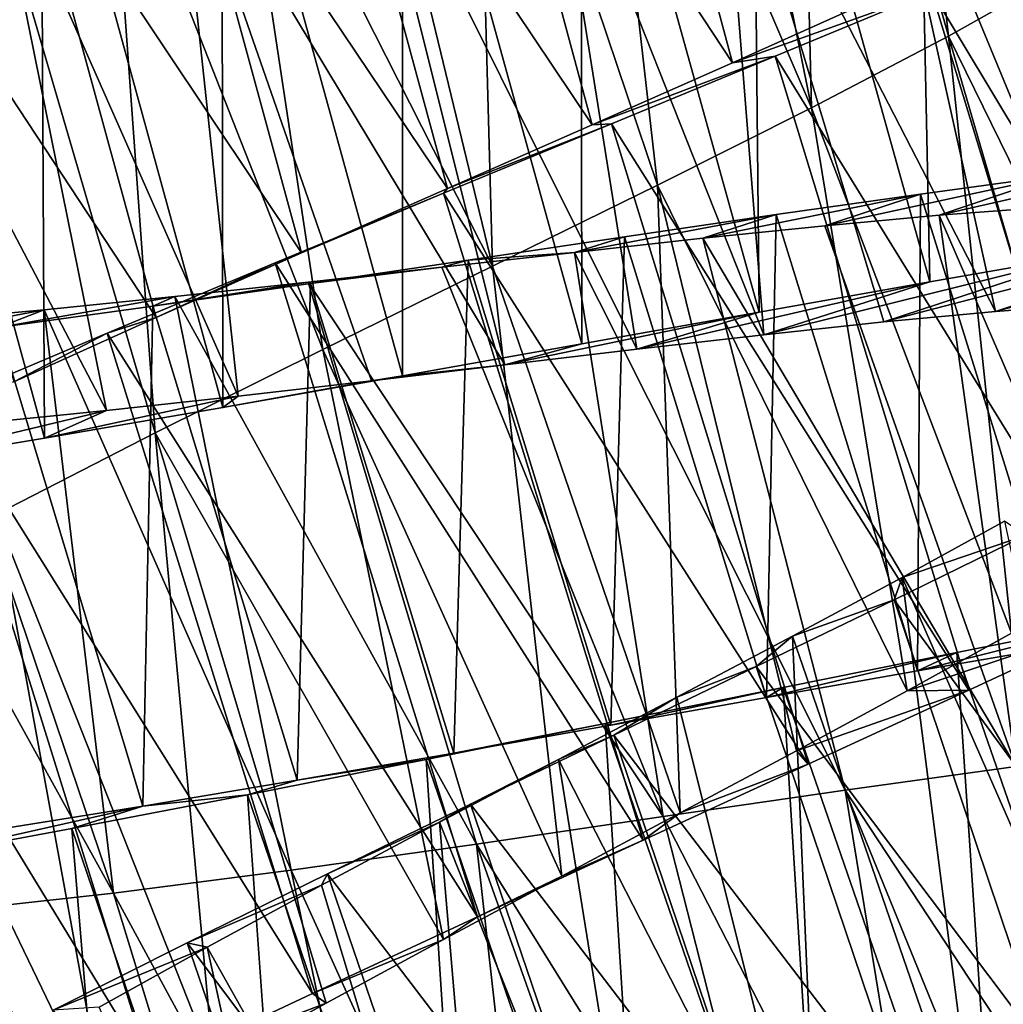
# Model space of a CAD drawing. Units: millimetres. Extents: x -28 to 198, y -61 to 221.
# Drawn here: x 152 to 156, y -7 to -3 of the extents above; entities that cross this region are included whole.
import ezdxf

# ---------------------------------------------------------------- set-up
doc = ezdxf.new("R2010")
doc.units = ezdxf.units.MM
doc.header["$LTSCALE"] = 101.851852
for name, color, linetype in [('411', 7, 'CONTINUOUS'), ('412', 7, 'CONTINUOUS'), ('413', 7, 'CONTINUOUS'), ('431', 7, 'CONTINUOUS'), ('432', 7, 'CONTINUOUS'), ('433', 7, 'CONTINUOUS')]:
    doc.layers.add(name, color=color, linetype=linetype)

msp = doc.modelspace()

# ---------------------------------------------------------------- linework, layer by layer
at = {"layer": '411', "color": 253, "linetype": 'Continuous', "true_color": 0xaaaaaa}
for points in [[(157.37, -3.7514, 27.8242), (158.029, -3.6468, 28.3649), (156.1955, -4.1444, 29.896), (157.37, -3.7514, 27.8242)], [(156.1955, -4.1444, 29.896), (158.029, -3.6468, 28.3649), (156.6672, -4.1092, 30.3157), (156.1955, -4.1444, 29.896)], [(156.6502, -3.8724, 27.3662), (157.37, -3.7514, 27.8242), (155.671, -4.1939, 29.5411), (156.6502, -3.8724, 27.3662)], [(155.671, -4.1939, 29.5411), (157.37, -3.7514, 27.8242), (156.1955, -4.1444, 29.896), (155.671, -4.1939, 29.5411)], [(155.8869, -4.0053, 27.002), (156.6502, -3.8724, 27.3662), (155.107, -4.2542, 29.2603), (155.8869, -4.0053, 27.002)], [(155.107, -4.2542, 29.2603), (156.6502, -3.8724, 27.3662), (155.671, -4.1939, 29.5411), (155.107, -4.2542, 29.2603)], [(155.0854, -4.1476, 26.7343), (155.8869, -4.0053, 27.002), (154.5118, -4.3224, 29.0581), (155.0854, -4.1476, 26.7343)], [(154.5118, -4.3224, 29.0581), (155.8869, -4.0053, 27.002), (155.107, -4.2542, 29.2603), (154.5118, -4.3224, 29.0581)], [(154.2533, -4.2964, 26.5658), (155.0854, -4.1476, 26.7343), (153.8921, -4.3957, 28.937), (154.2533, -4.2964, 26.5658)], [(153.8921, -4.3957, 28.937), (155.0854, -4.1476, 26.7343), (154.5118, -4.3224, 29.0581), (153.8921, -4.3957, 28.937)], [(153.4108, -4.4467, 26.5008), (154.2533, -4.2964, 26.5658), (153.8921, -4.3957, 28.937), (153.4108, -4.4467, 26.5008)], [(153.2661, -4.4699, 28.9002), (153.4108, -4.4467, 26.5008), (153.8921, -4.3957, 28.937), (153.2661, -4.4699, 28.9002)], [(152.5674, -4.5951, 26.5402), (153.4108, -4.4467, 26.5008), (153.2661, -4.4699, 28.9002), (152.5674, -4.5951, 26.5402)], [(152.6399, -4.5423, 28.9481), (152.5674, -4.5951, 26.5402), (153.2661, -4.4699, 28.9002), (152.6399, -4.5423, 28.9481)], [(151.7298, -4.7392, 26.6836), (152.5674, -4.5951, 26.5402), (152.6399, -4.5423, 28.9481), (151.7298, -4.7392, 26.6836)], [(152.0216, -4.61, 29.0802), (151.7298, -4.7392, 26.6836), (152.6399, -4.5423, 28.9481), (152.0216, -4.61, 29.0802)], [(150.9173, -4.8742, 26.9274), (151.7298, -4.7392, 26.6836), (152.0216, -4.61, 29.0802), (150.9173, -4.8742, 26.9274)], [(151.4288, -4.6691, 29.2927), (150.9173, -4.8742, 26.9274), (152.0216, -4.61, 29.0802), (151.4288, -4.6691, 29.2927)], [(156.7914, -5.5878, 39.8279), (156.0705, -5.922, 40.1439), (155.7808, -5.9253, 37.6768), (156.7914, -5.5878, 39.8279)], [(156.2697, -5.6554, 37.3766), (156.7914, -5.5878, 39.8279), (155.7808, -5.9253, 37.6768), (156.2697, -5.6554, 37.3766)], [(156.0705, -5.922, 40.1439), (155.3149, -6.2701, 40.3627), (155.2605, -6.2067, 37.8987), (156.0705, -5.922, 40.1439)], [(155.7808, -5.9253, 37.6768), (156.0705, -5.922, 40.1439), (155.2605, -6.2067, 37.8987), (155.7808, -5.9253, 37.6768)], [(155.2605, -6.2067, 37.8987), (155.3149, -6.2701, 40.3627), (154.7145, -6.4988, 38.0406), (155.2605, -6.2067, 37.8987)], [(155.3149, -6.2701, 40.3627), (154.5403, -6.6267, 40.4797), (154.7145, -6.4988, 38.0406), (155.3149, -6.2701, 40.3627)], [(154.7145, -6.4988, 38.0406), (154.5403, -6.6267, 40.4797), (154.1585, -6.7954, 38.0986), (154.7145, -6.4988, 38.0406)], [(154.5403, -6.6267, 40.4797), (153.7628, -6.9859, 40.4926), (154.1585, -6.7954, 38.0986), (154.5403, -6.6267, 40.4797)], [(154.1585, -6.7954, 38.0986), (153.7628, -6.9859, 40.4926), (153.6028, -7.0934, 38.0718), (154.1585, -6.7954, 38.0986)], [(153.7628, -6.9859, 40.4926), (152.9879, -7.3468, 40.401), (153.6028, -7.0934, 38.0718), (153.7628, -6.9859, 40.4926)], [(153.6028, -7.0934, 38.0718), (152.9879, -7.3468, 40.401), (153.0527, -7.3921, 37.9605), (153.6028, -7.0934, 38.0718)], [(152.9879, -7.3468, 40.401), (152.2285, -7.7049, 40.2067), (153.0527, -7.3921, 37.9605), (152.9879, -7.3468, 40.401)], [(153.0527, -7.3921, 37.9605), (152.2285, -7.7049, 40.2067), (152.5252, -7.6845, 37.7679), (153.0527, -7.3921, 37.9605)]]:
    msp.add_3dface(points, dxfattribs=at)
at = {"layer": '412', "color": 253, "linetype": 'Continuous', "true_color": 0xaaaaaa}
for points in [[(155.5849, -2.698, 38.644), (154.9601, -2.9773, 38.9435), (155.8947, -2.6412, 39.8279), (155.5849, -2.698, 38.644)], [(155.8947, -2.6412, 39.8279), (154.9601, -2.9773, 38.9435), (155.161, -2.9462, 40.1439), (155.8947, -2.6412, 39.8279)], [(154.9601, -2.9773, 38.9435), (154.3016, -3.2685, 39.1546), (155.161, -2.9462, 40.1439), (154.9601, -2.9773, 38.9435)], [(155.161, -2.9462, 40.1439), (154.3016, -3.2685, 39.1546), (154.3921, -3.2638, 40.3627), (155.161, -2.9462, 40.1439)], [(154.3921, -3.2638, 40.3627), (153.6218, -3.5678, 39.2734), (153.6039, -3.5892, 40.4797), (154.3921, -3.2638, 40.3627)], [(154.3016, -3.2685, 39.1546), (153.6218, -3.5678, 39.2734), (154.3921, -3.2638, 40.3627), (154.3016, -3.2685, 39.1546)], [(153.6039, -3.5892, 40.4797), (152.9374, -3.8699, 39.2969), (152.8126, -3.917, 40.4926), (153.6039, -3.5892, 40.4797)], [(153.6218, -3.5678, 39.2734), (152.9374, -3.8699, 39.2969), (153.6039, -3.5892, 40.4797), (153.6218, -3.5678, 39.2734)], [(152.9374, -3.8699, 39.2969), (152.2552, -4.1736, 39.225), (152.8126, -3.917, 40.4926), (152.9374, -3.8699, 39.2969)], [(152.8126, -3.917, 40.4926), (152.2552, -4.1736, 39.225), (152.0239, -4.2466, 40.401), (152.8126, -3.917, 40.4926)], [(152.2552, -4.1736, 39.225), (151.5862, -4.4757, 39.0588), (152.0239, -4.2466, 40.401), (152.2552, -4.1736, 39.225)], [(152.0239, -4.2466, 40.401), (151.5862, -4.4757, 39.0588), (151.2508, -4.574, 40.2067), (152.0239, -4.2466, 40.401)], [(155.8289, -5.8321, 28.0565), (156.5034, -5.716, 28.356), (156.7923, -5.5907, 27.1721), (155.8289, -5.8321, 28.0565)], [(156.0131, -5.7461, 26.8561), (155.8289, -5.8321, 28.0565), (156.7923, -5.5907, 27.1721), (156.0131, -5.7461, 26.8561)], [(155.1199, -5.9572, 27.8454), (155.8289, -5.8321, 28.0565), (156.0131, -5.7461, 26.8561), (155.1199, -5.9572, 27.8454)], [(155.1976, -5.9106, 26.6373), (155.1199, -5.9572, 27.8454), (156.0131, -5.7461, 26.8561), (155.1976, -5.9106, 26.6373)], [(154.3618, -6.0795, 26.5203), (154.3885, -6.0873, 27.7266), (155.1976, -5.9106, 26.6373), (154.3618, -6.0795, 26.5203)], [(154.3885, -6.0873, 27.7266), (155.1199, -5.9572, 27.8454), (155.1976, -5.9106, 26.6373), (154.3885, -6.0873, 27.7266)], [(153.522, -6.2481, 26.5074), (153.6519, -6.2176, 27.7031), (154.3618, -6.0795, 26.5203), (153.522, -6.2481, 26.5074)], [(153.6519, -6.2176, 27.7031), (154.3885, -6.0873, 27.7266), (154.3618, -6.0795, 26.5203), (153.6519, -6.2176, 27.7031)], [(152.9162, -6.3455, 27.775), (153.6519, -6.2176, 27.7031), (153.522, -6.2481, 26.5074), (152.9162, -6.3455, 27.775)], [(152.6834, -6.4137, 26.599), (152.9162, -6.3455, 27.775), (153.522, -6.2481, 26.5074), (152.6834, -6.4137, 26.599)], [(152.1923, -6.4673, 27.9412), (152.9162, -6.3455, 27.775), (152.6834, -6.4137, 26.599), (152.1923, -6.4673, 27.9412)], [(151.8589, -6.5724, 26.7933), (152.1923, -6.4673, 27.9412), (152.6834, -6.4137, 26.599), (151.8589, -6.5724, 26.7933)], [(151.4987, -6.5782, 28.197), (152.1923, -6.4673, 27.9412), (151.0678, -6.7192, 27.0855), (151.4987, -6.5782, 28.197)], [(151.0678, -6.7192, 27.0855), (152.1923, -6.4673, 27.9412), (151.8589, -6.5724, 26.7933), (151.0678, -6.7192, 27.0855)]]:
    msp.add_3dface(points, dxfattribs=at)
at = {"layer": '413', "color": 253, "linetype": 'Continuous', "true_color": 0xaaaaaa}
for points in [[(156.6502, -3.8724, 27.3662), (155.8222, -0.9215, 27.3662), (156.5462, -0.8294, 27.8242), (156.6502, -3.8724, 27.3662)], [(155.8869, -4.0053, 27.002), (155.0542, -1.0237, 27.002), (155.8222, -0.9215, 27.3662), (155.8869, -4.0053, 27.002)], [(156.6502, -3.8724, 27.3662), (155.8869, -4.0053, 27.002), (155.8222, -0.9215, 27.3662), (156.6502, -3.8724, 27.3662)], [(155.0854, -4.1476, 26.7343), (154.2477, -1.1339, 26.7343), (155.0542, -1.0237, 27.002), (155.0854, -4.1476, 26.7343)], [(155.8869, -4.0053, 27.002), (155.0854, -4.1476, 26.7343), (155.0542, -1.0237, 27.002), (155.8869, -4.0053, 27.002)], [(154.2533, -4.2964, 26.5658), (153.4103, -1.2493, 26.5658), (154.2477, -1.1339, 26.7343), (154.2533, -4.2964, 26.5658)], [(155.0854, -4.1476, 26.7343), (154.2533, -4.2964, 26.5658), (154.2477, -1.1339, 26.7343), (155.0854, -4.1476, 26.7343)], [(153.4108, -4.4467, 26.5008), (152.5625, -1.3657, 26.5008), (153.4103, -1.2493, 26.5658), (153.4108, -4.4467, 26.5008)], [(154.2533, -4.2964, 26.5658), (153.4108, -4.4467, 26.5008), (153.4103, -1.2493, 26.5658), (154.2533, -4.2964, 26.5658)], [(152.5674, -4.5951, 26.5402), (151.7137, -1.4803, 26.5402), (152.5625, -1.3657, 26.5008), (152.5674, -4.5951, 26.5402)], [(153.4108, -4.4467, 26.5008), (152.5674, -4.5951, 26.5402), (152.5625, -1.3657, 26.5008), (153.4108, -4.4467, 26.5008)], [(151.7298, -4.7392, 26.6836), (150.871, -1.5908, 26.6836), (151.7137, -1.4803, 26.5402), (151.7298, -4.7392, 26.6836)], [(152.5674, -4.5951, 26.5402), (151.7298, -4.7392, 26.6836), (151.7137, -1.4803, 26.5402), (152.5674, -4.5951, 26.5402)], [(151.7298, -4.7392, 26.6836), (150.9173, -4.8742, 26.9274), (150.871, -1.5908, 26.6836), (151.7298, -4.7392, 26.6836)], [(157.4742, -5.2676, 39.416), (156.5897, -2.3485, 39.416), (155.8947, -2.6412, 39.8279), (157.4742, -5.2676, 39.416)], [(156.7914, -5.5878, 39.8279), (155.8947, -2.6412, 39.8279), (155.161, -2.9462, 40.1439), (156.7914, -5.5878, 39.8279)], [(156.7914, -5.5878, 39.8279), (157.4742, -5.2676, 39.416), (155.8947, -2.6412, 39.8279), (156.7914, -5.5878, 39.8279)], [(156.0705, -5.922, 40.1439), (155.161, -2.9462, 40.1439), (154.3921, -3.2638, 40.3627), (156.0705, -5.922, 40.1439)], [(156.0705, -5.922, 40.1439), (156.7914, -5.5878, 39.8279), (155.161, -2.9462, 40.1439), (156.0705, -5.922, 40.1439)], [(155.3149, -6.2701, 40.3627), (154.3921, -3.2638, 40.3627), (153.6039, -3.5892, 40.4797), (155.3149, -6.2701, 40.3627)], [(155.3149, -6.2701, 40.3627), (156.0705, -5.922, 40.1439), (154.3921, -3.2638, 40.3627), (155.3149, -6.2701, 40.3627)], [(154.5403, -6.6267, 40.4797), (153.6039, -3.5892, 40.4797), (152.8126, -3.917, 40.4926), (154.5403, -6.6267, 40.4797)], [(154.5403, -6.6267, 40.4797), (155.3149, -6.2701, 40.3627), (153.6039, -3.5892, 40.4797), (154.5403, -6.6267, 40.4797)], [(153.7628, -6.9859, 40.4926), (152.8126, -3.917, 40.4926), (152.0239, -4.2466, 40.401), (153.7628, -6.9859, 40.4926)], [(153.7628, -6.9859, 40.4926), (154.5403, -6.6267, 40.4797), (152.8126, -3.917, 40.4926), (153.7628, -6.9859, 40.4926)], [(152.9879, -7.3468, 40.401), (152.0239, -4.2466, 40.401), (151.2508, -4.574, 40.2067), (152.9879, -7.3468, 40.401)], [(152.9879, -7.3468, 40.401), (153.7628, -6.9859, 40.4926), (152.0239, -4.2466, 40.401), (152.9879, -7.3468, 40.401)], [(152.2285, -7.7049, 40.2067), (151.2508, -4.574, 40.2067), (150.512, -4.8929, 39.9145), (152.2285, -7.7049, 40.2067)], [(152.2285, -7.7049, 40.2067), (152.9879, -7.3468, 40.401), (151.2508, -4.574, 40.2067), (152.2285, -7.7049, 40.2067)], [(151.503, -8.053, 39.9145), (152.2285, -7.7049, 40.2067), (150.512, -4.8929, 39.9145), (151.503, -8.053, 39.9145)], [(157.0339, -8.6855, 26.8561), (156.0131, -5.7461, 26.8561), (156.7923, -5.5907, 27.1721), (157.0339, -8.6855, 26.8561)], [(156.2256, -8.8825, 26.6373), (155.1976, -5.9106, 26.6373), (156.0131, -5.7461, 26.8561), (156.2256, -8.8825, 26.6373)], [(157.0339, -8.6855, 26.8561), (156.2256, -8.8825, 26.6373), (156.0131, -5.7461, 26.8561), (157.0339, -8.6855, 26.8561)], [(155.3972, -9.0848, 26.5203), (154.3618, -6.0795, 26.5203), (155.1976, -5.9106, 26.6373), (155.3972, -9.0848, 26.5203)], [(156.2256, -8.8825, 26.6373), (155.3972, -9.0848, 26.5203), (155.1976, -5.9106, 26.6373), (156.2256, -8.8825, 26.6373)], [(154.5648, -9.2867, 26.5074), (153.522, -6.2481, 26.5074), (154.3618, -6.0795, 26.5203), (154.5648, -9.2867, 26.5074)], [(155.3972, -9.0848, 26.5203), (154.5648, -9.2867, 26.5074), (154.3618, -6.0795, 26.5203), (155.3972, -9.0848, 26.5203)], [(153.7335, -9.4858, 26.599), (152.6834, -6.4137, 26.599), (153.522, -6.2481, 26.5074), (153.7335, -9.4858, 26.599)], [(154.5648, -9.2867, 26.5074), (153.7335, -9.4858, 26.599), (153.522, -6.2481, 26.5074), (154.5648, -9.2867, 26.5074)], [(152.9161, -9.6774, 26.7933), (151.8589, -6.5724, 26.7933), (152.6834, -6.4137, 26.599), (152.9161, -9.6774, 26.7933)], [(153.7335, -9.4858, 26.599), (152.9161, -9.6774, 26.7933), (152.6834, -6.4137, 26.599), (153.7335, -9.4858, 26.599)], [(152.1314, -9.8556, 27.0855), (151.0678, -6.7192, 27.0855), (151.8589, -6.5724, 26.7933), (152.1314, -9.8556, 27.0855)], [(152.9161, -9.6774, 26.7933), (152.1314, -9.8556, 27.0855), (151.8589, -6.5724, 26.7933), (152.9161, -9.6774, 26.7933)], [(152.1314, -9.8556, 27.0855), (151.3836, -10.0183, 27.474), (151.0678, -6.7192, 27.0855), (152.1314, -9.8556, 27.0855)]]:
    msp.add_3dface(points, dxfattribs=at)
at = {"layer": '431', "color": 253, "linetype": 'Continuous', "true_color": 0xaaaaaa}
for points in [[(155.6699, -0.1021, 36.5697), (155.975, -2.8518, 36.9763), (155.2614, -0.3103, 37.0047), (155.6699, -0.1021, 36.5697)], [(156.5155, -2.5469, 36.3434), (155.975, -2.8518, 36.9763), (155.6699, -0.1021, 36.5697), (156.5155, -2.5469, 36.3434)], [(155.2614, -0.3103, 37.0047), (155.3305, -3.189, 37.4835), (154.7982, -0.5338, 37.3766), (155.2614, -0.3103, 37.0047)], [(155.975, -2.8518, 36.9763), (155.3305, -3.189, 37.4835), (155.2614, -0.3103, 37.0047), (155.975, -2.8518, 36.9763)], [(154.7982, -0.5338, 37.3766), (155.3305, -3.189, 37.4835), (154.292, -0.7695, 37.6768), (154.7982, -0.5338, 37.3766)], [(154.292, -0.7695, 37.6768), (154.6075, -3.5518, 37.8469), (153.7536, -1.0145, 37.8987), (154.292, -0.7695, 37.6768)], [(155.3305, -3.189, 37.4835), (154.6075, -3.5518, 37.8469), (154.292, -0.7695, 37.6768), (155.3305, -3.189, 37.4835)], [(153.7536, -1.0145, 37.8987), (153.8331, -3.9327, 38.0529), (153.1888, -1.2684, 38.0406), (153.7536, -1.0145, 37.8987)], [(154.6075, -3.5518, 37.8469), (153.8331, -3.9327, 38.0529), (153.7536, -1.0145, 37.8987), (154.6075, -3.5518, 37.8469)], [(153.1888, -1.2684, 38.0406), (153.8331, -3.9327, 38.0529), (152.6138, -1.5261, 38.0986), (153.1888, -1.2684, 38.0406)], [(152.6138, -1.5261, 38.0986), (153.0374, -4.3233, 38.0947), (152.0389, -1.7853, 38.0718), (152.6138, -1.5261, 38.0986)], [(153.8331, -3.9327, 38.0529), (153.0374, -4.3233, 38.0947), (152.6138, -1.5261, 38.0986), (153.8331, -3.9327, 38.0529)], [(155.6252, -1.587, 30.0236), (156.6672, -4.1092, 30.3157), (156.2456, -1.5709, 30.6566), (155.6252, -1.587, 30.0236)], [(154.899, -1.6289, 29.5165), (156.1955, -4.1444, 29.896), (155.6252, -1.587, 30.0236), (154.899, -1.6289, 29.5165)], [(156.1955, -4.1444, 29.896), (156.6672, -4.1092, 30.3157), (155.6252, -1.587, 30.0236), (156.1955, -4.1444, 29.896)], [(154.0923, -1.6891, 29.1531), (155.107, -4.2542, 29.2603), (154.899, -1.6289, 29.5165), (154.0923, -1.6891, 29.1531)], [(155.107, -4.2542, 29.2603), (155.671, -4.1939, 29.5411), (154.899, -1.6289, 29.5165), (155.107, -4.2542, 29.2603)], [(155.671, -4.1939, 29.5411), (156.1955, -4.1444, 29.896), (154.899, -1.6289, 29.5165), (155.671, -4.1939, 29.5411)], [(153.2323, -1.7602, 28.9471), (154.5118, -4.3224, 29.0581), (154.0923, -1.6891, 29.1531), (153.2323, -1.7602, 28.9471)], [(154.5118, -4.3224, 29.0581), (155.107, -4.2542, 29.2603), (154.0923, -1.6891, 29.1531), (154.5118, -4.3224, 29.0581)], [(152.0389, -1.7853, 38.0718), (152.2503, -4.7147, 37.9701), (151.4695, -2.0455, 37.9605), (152.0389, -1.7853, 38.0718)], [(153.0374, -4.3233, 38.0947), (152.2503, -4.7147, 37.9701), (152.0389, -1.7853, 38.0718), (153.0374, -4.3233, 38.0947)], [(152.3489, -1.834, 28.9053), (153.8921, -4.3957, 28.937), (153.2323, -1.7602, 28.9471), (152.3489, -1.834, 28.9053)], [(153.8921, -4.3957, 28.937), (154.5118, -4.3224, 29.0581), (153.2323, -1.7602, 28.9471), (153.8921, -4.3957, 28.937)], [(151.4727, -1.9026, 29.0299), (152.6399, -4.5423, 28.9481), (152.3489, -1.834, 28.9053), (151.4727, -1.9026, 29.0299)], [(152.6399, -4.5423, 28.9481), (153.2661, -4.4699, 28.9002), (152.3489, -1.834, 28.9053), (152.6399, -4.5423, 28.9481)], [(153.2661, -4.4699, 28.9002), (153.8921, -4.3957, 28.937), (152.3489, -1.834, 28.9053), (153.2661, -4.4699, 28.9002)], [(150.6338, -1.9582, 29.3157), (152.0216, -4.61, 29.0802), (151.4727, -1.9026, 29.0299), (150.6338, -1.9582, 29.3157)], [(152.0216, -4.61, 29.0802), (152.6399, -4.5423, 28.9481), (151.4727, -1.9026, 29.0299), (152.0216, -4.61, 29.0802)], [(151.4288, -4.6691, 29.2927), (152.0216, -4.61, 29.0802), (150.6338, -1.9582, 29.3157), (151.4288, -4.6691, 29.2927)], [(152.2503, -4.7147, 37.9701), (151.5021, -5.098, 37.6843), (151.4695, -2.0455, 37.9605), (152.2503, -4.7147, 37.9701)], [(156.5155, -2.5469, 36.3434), (157.1096, -5.1648, 36.5697), (155.975, -2.8518, 36.9763), (156.5155, -2.5469, 36.3434)], [(155.975, -2.8518, 36.9763), (156.2697, -5.6554, 37.3766), (155.3305, -3.189, 37.4835), (155.975, -2.8518, 36.9763)], [(157.1096, -5.1648, 36.5697), (156.7164, -5.4006, 37.0047), (155.975, -2.8518, 36.9763), (157.1096, -5.1648, 36.5697)], [(156.7164, -5.4006, 37.0047), (156.2697, -5.6554, 37.3766), (155.975, -2.8518, 36.9763), (156.7164, -5.4006, 37.0047)], [(155.3305, -3.189, 37.4835), (155.7808, -5.9253, 37.6768), (154.6075, -3.5518, 37.8469), (155.3305, -3.189, 37.4835)], [(156.2697, -5.6554, 37.3766), (155.7808, -5.9253, 37.6768), (155.3305, -3.189, 37.4835), (156.2697, -5.6554, 37.3766)], [(154.6075, -3.5518, 37.8469), (154.7145, -6.4988, 38.0406), (153.8331, -3.9327, 38.0529), (154.6075, -3.5518, 37.8469)], [(155.7808, -5.9253, 37.6768), (155.2605, -6.2067, 37.8987), (154.6075, -3.5518, 37.8469), (155.7808, -5.9253, 37.6768)], [(155.2605, -6.2067, 37.8987), (154.7145, -6.4988, 38.0406), (154.6075, -3.5518, 37.8469), (155.2605, -6.2067, 37.8987)], [(155.394, -3.7422, 29.4636), (156.2904, -6.2807, 29.5165), (155.93, -3.693, 29.8009), (155.394, -3.7422, 29.4636)], [(155.93, -3.693, 29.8009), (157.0125, -6.1936, 30.0236), (156.416, -3.657, 30.2051), (155.93, -3.693, 29.8009)], [(156.2904, -6.2807, 29.5165), (157.0125, -6.1936, 30.0236), (155.93, -3.693, 29.8009), (156.2904, -6.2807, 29.5165)], [(154.8215, -3.8011, 29.2023), (156.2904, -6.2807, 29.5165), (155.394, -3.7422, 29.4636), (154.8215, -3.8011, 29.2023)], [(154.2187, -3.8672, 29.0201), (155.489, -6.3913, 29.1531), (154.8215, -3.8011, 29.2023), (154.2187, -3.8672, 29.0201)], [(155.489, -6.3913, 29.1531), (156.2904, -6.2807, 29.5165), (154.8215, -3.8011, 29.2023), (155.489, -6.3913, 29.1531)], [(153.5953, -3.9372, 28.9198), (154.6351, -6.5159, 28.9471), (154.2187, -3.8672, 29.0201), (153.5953, -3.9372, 28.9198)], [(154.6351, -6.5159, 28.9471), (155.489, -6.3913, 29.1531), (154.2187, -3.8672, 29.0201), (154.6351, -6.5159, 28.9471)], [(152.9687, -4.0072, 28.9042), (154.6351, -6.5159, 28.9471), (153.5953, -3.9372, 28.9198), (152.9687, -4.0072, 28.9042)], [(153.8331, -3.9327, 38.0529), (154.1585, -6.7954, 38.0986), (153.0374, -4.3233, 38.0947), (153.8331, -3.9327, 38.0529)], [(154.7145, -6.4988, 38.0406), (154.1585, -6.7954, 38.0986), (153.8331, -3.9327, 38.0529), (154.7145, -6.4988, 38.0406)], [(152.3424, -4.0749, 28.9734), (153.7581, -6.6447, 28.9053), (152.9687, -4.0072, 28.9042), (152.3424, -4.0749, 28.9734)], [(153.7581, -6.6447, 28.9053), (154.6351, -6.5159, 28.9471), (152.9687, -4.0072, 28.9042), (153.7581, -6.6447, 28.9053)], [(151.7289, -4.1369, 29.1259), (152.8878, -6.7679, 29.0299), (152.3424, -4.0749, 28.9734), (151.7289, -4.1369, 29.1259)], [(152.8878, -6.7679, 29.0299), (153.7581, -6.6447, 28.9053), (152.3424, -4.0749, 28.9734), (152.8878, -6.7679, 29.0299)], [(151.1433, -4.1899, 29.3581), (152.054, -6.8758, 29.3157), (151.7289, -4.1369, 29.1259), (151.1433, -4.1899, 29.3581)], [(152.054, -6.8758, 29.3157), (152.8878, -6.7679, 29.0299), (151.7289, -4.1369, 29.1259), (152.054, -6.8758, 29.3157)], [(150.5903, -4.2314, 29.668), (152.054, -6.8758, 29.3157), (151.1433, -4.1899, 29.3581), (150.5903, -4.2314, 29.668)], [(151.2855, -6.9595, 29.7532), (152.054, -6.8758, 29.3157), (150.5903, -4.2314, 29.668), (151.2855, -6.9595, 29.7532)], [(153.0374, -4.3233, 38.0947), (153.6028, -7.0934, 38.0718), (152.2503, -4.7147, 37.9701), (153.0374, -4.3233, 38.0947)], [(154.1585, -6.7954, 38.0986), (153.6028, -7.0934, 38.0718), (153.0374, -4.3233, 38.0947), (154.1585, -6.7954, 38.0986)], [(152.2503, -4.7147, 37.9701), (152.5252, -7.6845, 37.7679), (151.5021, -5.098, 37.6843), (152.2503, -4.7147, 37.9701)], [(153.6028, -7.0934, 38.0718), (153.0527, -7.3921, 37.9605), (152.2503, -4.7147, 37.9701), (153.6028, -7.0934, 38.0718)], [(153.0527, -7.3921, 37.9605), (152.5252, -7.6845, 37.7679), (152.2503, -4.7147, 37.9701), (153.0527, -7.3921, 37.9605)], [(151.5021, -5.098, 37.6843), (152.0285, -7.9682, 37.4964), (150.8213, -5.4643, 37.2468), (151.5021, -5.098, 37.6843)], [(152.5252, -7.6845, 37.7679), (152.0285, -7.9682, 37.4964), (151.5021, -5.098, 37.6843), (152.5252, -7.6845, 37.7679)], [(156.238, -5.1295, 37.29), (156.8185, -7.8109, 37.4835), (155.7566, -5.3932, 37.609), (156.238, -5.1295, 37.29)], [(155.7566, -5.3932, 37.609), (156.1195, -8.2181, 37.8469), (155.242, -5.6685, 37.8506), (155.7566, -5.3932, 37.609)], [(156.8185, -7.8109, 37.4835), (156.1195, -8.2181, 37.8469), (155.7566, -5.3932, 37.609), (156.8185, -7.8109, 37.4835)], [(152.0285, -7.9682, 37.4964), (151.57, -8.2411, 37.15), (150.8213, -5.4643, 37.2468), (152.0285, -7.9682, 37.4964)], [(155.242, -5.6685, 37.8506), (155.3704, -8.6467, 38.0529), (154.6997, -5.9548, 38.0128), (155.242, -5.6685, 37.8506)], [(156.1195, -8.2181, 37.8469), (155.3704, -8.6467, 38.0529), (155.242, -5.6685, 37.8506), (156.1195, -8.2181, 37.8469)], [(154.6997, -5.9548, 38.0128), (155.3704, -8.6467, 38.0529), (154.1427, -6.2475, 38.092), (154.6997, -5.9548, 38.0128)], [(154.1427, -6.2475, 38.092), (154.6007, -9.0861, 38.0947), (153.5848, -6.5416, 38.0864), (154.1427, -6.2475, 38.092)], [(155.3704, -8.6467, 38.0529), (154.6007, -9.0861, 38.0947), (154.1427, -6.2475, 38.092), (155.3704, -8.6467, 38.0529)], [(155.489, -6.3913, 29.1531), (157.0844, -8.8152, 29.4636), (156.2904, -6.2807, 29.5165), (155.489, -6.3913, 29.1531)], [(154.6351, -6.5159, 28.9471), (155.9205, -9.0207, 29.0201), (155.489, -6.3913, 29.1531), (154.6351, -6.5159, 28.9471)], [(155.9205, -9.0207, 29.0201), (156.5173, -8.9134, 29.2023), (155.489, -6.3913, 29.1531), (155.9205, -9.0207, 29.0201)], [(156.5173, -8.9134, 29.2023), (157.0844, -8.8152, 29.4636), (155.489, -6.3913, 29.1531), (156.5173, -8.9134, 29.2023)], [(153.7581, -6.6447, 28.9053), (155.3034, -9.1333, 28.9198), (154.6351, -6.5159, 28.9471), (153.7581, -6.6447, 28.9053)], [(155.3034, -9.1333, 28.9198), (155.9205, -9.0207, 29.0201), (154.6351, -6.5159, 28.9471), (155.3034, -9.1333, 28.9198)], [(153.5848, -6.5416, 38.0864), (153.8396, -9.5259, 37.9701), (153.0301, -6.8372, 37.9961), (153.5848, -6.5416, 38.0864)], [(154.6007, -9.0861, 38.0947), (153.8396, -9.5259, 37.9701), (153.5848, -6.5416, 38.0864), (154.6007, -9.0861, 38.0947)], [(152.8878, -6.7679, 29.0299), (154.0629, -9.3568, 28.9734), (153.7581, -6.6447, 28.9053), (152.8878, -6.7679, 29.0299)], [(154.0629, -9.3568, 28.9734), (154.683, -9.2462, 28.9042), (153.7581, -6.6447, 28.9053), (154.0629, -9.3568, 28.9734)], [(154.683, -9.2462, 28.9042), (155.3034, -9.1333, 28.9198), (153.7581, -6.6447, 28.9053), (154.683, -9.2462, 28.9042)], [(152.054, -6.8758, 29.3157), (153.4551, -9.4608, 29.1259), (152.8878, -6.7679, 29.0299), (152.054, -6.8758, 29.3157)], [(153.4551, -9.4608, 29.1259), (154.0629, -9.3568, 28.9734), (152.8878, -6.7679, 29.0299), (153.4551, -9.4608, 29.1259)], [(153.0301, -6.8372, 37.9961), (153.8396, -9.5259, 37.9701), (152.4938, -7.1284, 37.8234), (153.0301, -6.8372, 37.9961)], [(151.2855, -6.9595, 29.7532), (152.8745, -9.5539, 29.3581), (152.054, -6.8758, 29.3157), (151.2855, -6.9595, 29.7532)], [(152.8745, -9.5539, 29.3581), (153.4551, -9.4608, 29.1259), (152.054, -6.8758, 29.3157), (152.8745, -9.5539, 29.3581)], [(150.608, -7.0112, 30.3257), (151.8207, -9.6955, 30.0484), (151.2855, -6.9595, 29.7532), (150.608, -7.0112, 30.3257)], [(151.8207, -9.6955, 30.0484), (152.3257, -9.6333, 29.668), (151.2855, -6.9595, 29.7532), (151.8207, -9.6955, 30.0484)], [(152.3257, -9.6333, 29.668), (152.8745, -9.5539, 29.3581), (151.2855, -6.9595, 29.7532), (152.3257, -9.6333, 29.668)], [(151.37, -9.7373, 30.4909), (151.8207, -9.6955, 30.0484), (150.608, -7.0112, 30.3257), (151.37, -9.7373, 30.4909)], [(152.4938, -7.1284, 37.8234), (153.1168, -9.9552, 37.6843), (151.9873, -7.411, 37.5716), (152.4938, -7.1284, 37.8234)], [(153.8396, -9.5259, 37.9701), (153.1168, -9.9552, 37.6843), (152.4938, -7.1284, 37.8234), (153.8396, -9.5259, 37.9701)]]:
    msp.add_3dface(points, dxfattribs=at)
at = {"layer": '432', "color": 253, "linetype": 'Continuous', "true_color": 0xaaaaaa}
for points in [[(155.93, -3.693, 29.8009), (156.416, -3.657, 30.2051), (157.068, -3.4346, 29.2055), (155.93, -3.693, 29.8009)], [(156.4825, -3.507, 28.7421), (155.93, -3.693, 29.8009), (157.068, -3.4346, 29.2055), (156.4825, -3.507, 28.7421)], [(155.394, -3.7422, 29.4636), (155.93, -3.693, 29.8009), (156.4825, -3.507, 28.7421), (155.394, -3.7422, 29.4636)], [(155.8434, -3.5934, 28.356), (155.394, -3.7422, 29.4636), (156.4825, -3.507, 28.7421), (155.8434, -3.5934, 28.356)], [(154.8215, -3.8011, 29.2023), (155.394, -3.7422, 29.4636), (155.8434, -3.5934, 28.356), (154.8215, -3.8011, 29.2023)], [(155.1659, -3.69, 28.0565), (154.8215, -3.8011, 29.2023), (155.8434, -3.5934, 28.356), (155.1659, -3.69, 28.0565)], [(154.2187, -3.8672, 29.0201), (154.8215, -3.8011, 29.2023), (155.1659, -3.69, 28.0565), (154.2187, -3.8672, 29.0201)], [(154.4535, -3.7947, 27.8454), (154.2187, -3.8672, 29.0201), (155.1659, -3.69, 28.0565), (154.4535, -3.7947, 27.8454)], [(153.7187, -3.9037, 27.7266), (154.2187, -3.8672, 29.0201), (154.4535, -3.7947, 27.8454), (153.7187, -3.9037, 27.7266)], [(153.5953, -3.9372, 28.9198), (154.2187, -3.8672, 29.0201), (153.7187, -3.9037, 27.7266), (153.5953, -3.9372, 28.9198)], [(152.9787, -4.0128, 27.7031), (153.5953, -3.9372, 28.9198), (153.7187, -3.9037, 27.7266), (152.9787, -4.0128, 27.7031)], [(152.9687, -4.0072, 28.9042), (153.5953, -3.9372, 28.9198), (152.9787, -4.0128, 27.7031), (152.9687, -4.0072, 28.9042)], [(152.3424, -4.0749, 28.9734), (152.9687, -4.0072, 28.9042), (152.2396, -4.1194, 27.775), (152.3424, -4.0749, 28.9734)], [(152.2396, -4.1194, 27.775), (152.9687, -4.0072, 28.9042), (152.9787, -4.0128, 27.7031), (152.2396, -4.1194, 27.775)], [(151.7289, -4.1369, 29.1259), (152.3424, -4.0749, 28.9734), (151.5125, -4.2204, 27.9412), (151.7289, -4.1369, 29.1259)], [(151.5125, -4.2204, 27.9412), (152.3424, -4.0749, 28.9734), (152.2396, -4.1194, 27.775), (151.5125, -4.2204, 27.9412)], [(151.1433, -4.1899, 29.3581), (151.7289, -4.1369, 29.1259), (150.816, -4.3114, 28.197), (151.1433, -4.1899, 29.3581)], [(150.816, -4.3114, 28.197), (151.7289, -4.1369, 29.1259), (151.5125, -4.2204, 27.9412), (150.816, -4.3114, 28.197)], [(156.238, -5.1295, 37.29), (155.7566, -5.3932, 37.609), (156.3359, -5.197, 38.6439), (156.238, -5.1295, 37.29)], [(156.3359, -5.197, 38.6439), (155.7566, -5.3932, 37.609), (155.7201, -5.4977, 38.9438), (156.3359, -5.197, 38.6439)], [(155.7566, -5.3932, 37.609), (155.242, -5.6685, 37.8506), (155.7201, -5.4977, 38.9438), (155.7566, -5.3932, 37.609)], [(155.7201, -5.4977, 38.9438), (155.242, -5.6685, 37.8506), (155.0719, -5.8108, 39.1548), (155.7201, -5.4977, 38.9438)], [(155.242, -5.6685, 37.8506), (154.6997, -5.9548, 38.0128), (155.0719, -5.8108, 39.1548), (155.242, -5.6685, 37.8506)], [(155.0719, -5.8108, 39.1548), (154.6997, -5.9548, 38.0128), (154.4027, -6.1329, 39.2734), (155.0719, -5.8108, 39.1548)], [(154.6997, -5.9548, 38.0128), (154.1427, -6.2475, 38.092), (154.4027, -6.1329, 39.2734), (154.6997, -5.9548, 38.0128)], [(154.4027, -6.1329, 39.2734), (154.1427, -6.2475, 38.092), (153.73, -6.4574, 39.2969), (154.4027, -6.1329, 39.2734)], [(154.1427, -6.2475, 38.092), (153.5848, -6.5416, 38.0864), (153.73, -6.4574, 39.2969), (154.1427, -6.2475, 38.092)], [(153.73, -6.4574, 39.2969), (153.5848, -6.5416, 38.0864), (153.0585, -6.7839, 39.2251), (153.73, -6.4574, 39.2969)], [(153.5848, -6.5416, 38.0864), (153.0301, -6.8372, 37.9961), (153.0585, -6.7839, 39.2251), (153.5848, -6.5416, 38.0864)], [(153.0585, -6.7839, 39.2251), (153.0301, -6.8372, 37.9961), (152.4, -7.1084, 39.059), (153.0585, -6.7839, 39.2251)], [(153.0301, -6.8372, 37.9961), (152.4938, -7.1284, 37.8234), (152.4, -7.1084, 39.059), (153.0301, -6.8372, 37.9961)], [(152.4, -7.1084, 39.059), (152.4938, -7.1284, 37.8234), (151.7713, -7.4246, 38.8027), (152.4, -7.1084, 39.059)], [(152.4938, -7.1284, 37.8234), (151.9873, -7.411, 37.5716), (151.7713, -7.4246, 38.8027), (152.4938, -7.1284, 37.8234)]]:
    msp.add_3dface(points, dxfattribs=at)
at = {"layer": '433', "color": 253, "linetype": 'Continuous', "true_color": 0xaaaaaa}
for points in [[(154.9601, -2.9773, 38.9435), (154.3795, -0.8114, 38.9435), (153.7129, -1.0835, 39.1546), (154.9601, -2.9773, 38.9435)], [(154.9601, -2.9773, 38.9435), (155.5849, -2.698, 38.644), (154.3795, -0.8114, 38.9435), (154.9601, -2.9773, 38.9435)], [(154.3016, -3.2685, 39.1546), (153.7129, -1.0835, 39.1546), (153.0247, -1.3632, 39.2734), (154.3016, -3.2685, 39.1546)], [(154.3016, -3.2685, 39.1546), (154.9601, -2.9773, 38.9435), (153.7129, -1.0835, 39.1546), (154.3016, -3.2685, 39.1546)], [(153.6218, -3.5678, 39.2734), (153.0247, -1.3632, 39.2734), (152.3319, -1.6455, 39.2969), (153.6218, -3.5678, 39.2734)], [(153.6218, -3.5678, 39.2734), (154.3016, -3.2685, 39.1546), (153.0247, -1.3632, 39.2734), (153.6218, -3.5678, 39.2734)], [(152.9374, -3.8699, 39.2969), (152.3319, -1.6455, 39.2969), (151.6413, -1.9294, 39.225), (152.9374, -3.8699, 39.2969)], [(152.9374, -3.8699, 39.2969), (153.6218, -3.5678, 39.2734), (152.3319, -1.6455, 39.2969), (152.9374, -3.8699, 39.2969)], [(152.2552, -4.1736, 39.225), (151.6413, -1.9294, 39.225), (150.9639, -2.2122, 39.0588), (152.2552, -4.1736, 39.225)], [(152.2552, -4.1736, 39.225), (152.9374, -3.8699, 39.2969), (151.6413, -1.9294, 39.225), (152.2552, -4.1736, 39.225)], [(151.5862, -4.4757, 39.0588), (152.2552, -4.1736, 39.225), (150.9639, -2.2122, 39.0588), (151.5862, -4.4757, 39.0588)], [(156.5034, -5.716, 28.356), (155.8434, -3.5934, 28.356), (156.4825, -3.507, 28.7421), (156.5034, -5.716, 28.356)], [(155.8289, -5.8321, 28.0565), (155.1659, -3.69, 28.0565), (155.8434, -3.5934, 28.356), (155.8289, -5.8321, 28.0565)], [(156.5034, -5.716, 28.356), (155.8289, -5.8321, 28.0565), (155.8434, -3.5934, 28.356), (156.5034, -5.716, 28.356)], [(155.1199, -5.9572, 27.8454), (154.4535, -3.7947, 27.8454), (155.1659, -3.69, 28.0565), (155.1199, -5.9572, 27.8454)], [(155.8289, -5.8321, 28.0565), (155.1199, -5.9572, 27.8454), (155.1659, -3.69, 28.0565), (155.8289, -5.8321, 28.0565)], [(154.3885, -6.0873, 27.7266), (153.7187, -3.9037, 27.7266), (154.4535, -3.7947, 27.8454), (154.3885, -6.0873, 27.7266)], [(155.1199, -5.9572, 27.8454), (154.3885, -6.0873, 27.7266), (154.4535, -3.7947, 27.8454), (155.1199, -5.9572, 27.8454)], [(153.6519, -6.2176, 27.7031), (152.9787, -4.0128, 27.7031), (153.7187, -3.9037, 27.7266), (153.6519, -6.2176, 27.7031)], [(154.3885, -6.0873, 27.7266), (153.6519, -6.2176, 27.7031), (153.7187, -3.9037, 27.7266), (154.3885, -6.0873, 27.7266)], [(152.9162, -6.3455, 27.775), (152.2396, -4.1194, 27.775), (152.9787, -4.0128, 27.7031), (152.9162, -6.3455, 27.775)], [(153.6519, -6.2176, 27.7031), (152.9162, -6.3455, 27.775), (152.9787, -4.0128, 27.7031), (153.6519, -6.2176, 27.7031)], [(152.1923, -6.4673, 27.9412), (151.5125, -4.2204, 27.9412), (152.2396, -4.1194, 27.775), (152.1923, -6.4673, 27.9412)], [(152.9162, -6.3455, 27.775), (152.1923, -6.4673, 27.9412), (152.2396, -4.1194, 27.775), (152.9162, -6.3455, 27.775)], [(152.1923, -6.4673, 27.9412), (151.4987, -6.5782, 28.197), (151.5125, -4.2204, 27.9412), (152.1923, -6.4673, 27.9412)], [(157.0418, -7.3049, 38.6439), (156.3359, -5.197, 38.6439), (155.7201, -5.4977, 38.9438), (157.0418, -7.3049, 38.6439)], [(156.4349, -7.6231, 38.9438), (155.7201, -5.4977, 38.9438), (155.0719, -5.8108, 39.1548), (156.4349, -7.6231, 38.9438)], [(156.4349, -7.6231, 38.9438), (157.0418, -7.3049, 38.6439), (155.7201, -5.4977, 38.9438), (156.4349, -7.6231, 38.9438)], [(155.796, -7.9547, 39.1548), (155.0719, -5.8108, 39.1548), (154.4027, -6.1329, 39.2734), (155.796, -7.9547, 39.1548)], [(155.796, -7.9547, 39.1548), (156.4349, -7.6231, 38.9438), (155.0719, -5.8108, 39.1548), (155.796, -7.9547, 39.1548)], [(155.1363, -8.2959, 39.2734), (154.4027, -6.1329, 39.2734), (153.73, -6.4574, 39.2969), (155.1363, -8.2959, 39.2734)], [(155.1363, -8.2959, 39.2734), (155.796, -7.9547, 39.1548), (154.4027, -6.1329, 39.2734), (155.1363, -8.2959, 39.2734)], [(154.4732, -8.6396, 39.2969), (153.73, -6.4574, 39.2969), (153.0585, -6.7839, 39.2251), (154.4732, -8.6396, 39.2969)], [(154.4732, -8.6396, 39.2969), (155.1363, -8.2959, 39.2734), (153.73, -6.4574, 39.2969), (154.4732, -8.6396, 39.2969)], [(153.8113, -8.9853, 39.2251), (153.0585, -6.7839, 39.2251), (152.4, -7.1084, 39.059), (153.8113, -8.9853, 39.2251)], [(153.8113, -8.9853, 39.2251), (154.4732, -8.6396, 39.2969), (153.0585, -6.7839, 39.2251), (153.8113, -8.9853, 39.2251)], [(153.1625, -9.3286, 39.059), (152.4, -7.1084, 39.059), (151.7713, -7.4246, 38.8027), (153.1625, -9.3286, 39.059)], [(153.1625, -9.3286, 39.059), (153.8113, -8.9853, 39.2251), (152.4, -7.1084, 39.059), (153.1625, -9.3286, 39.059)]]:
    msp.add_3dface(points, dxfattribs=at)

doc.saveas('drawing.dxf')
